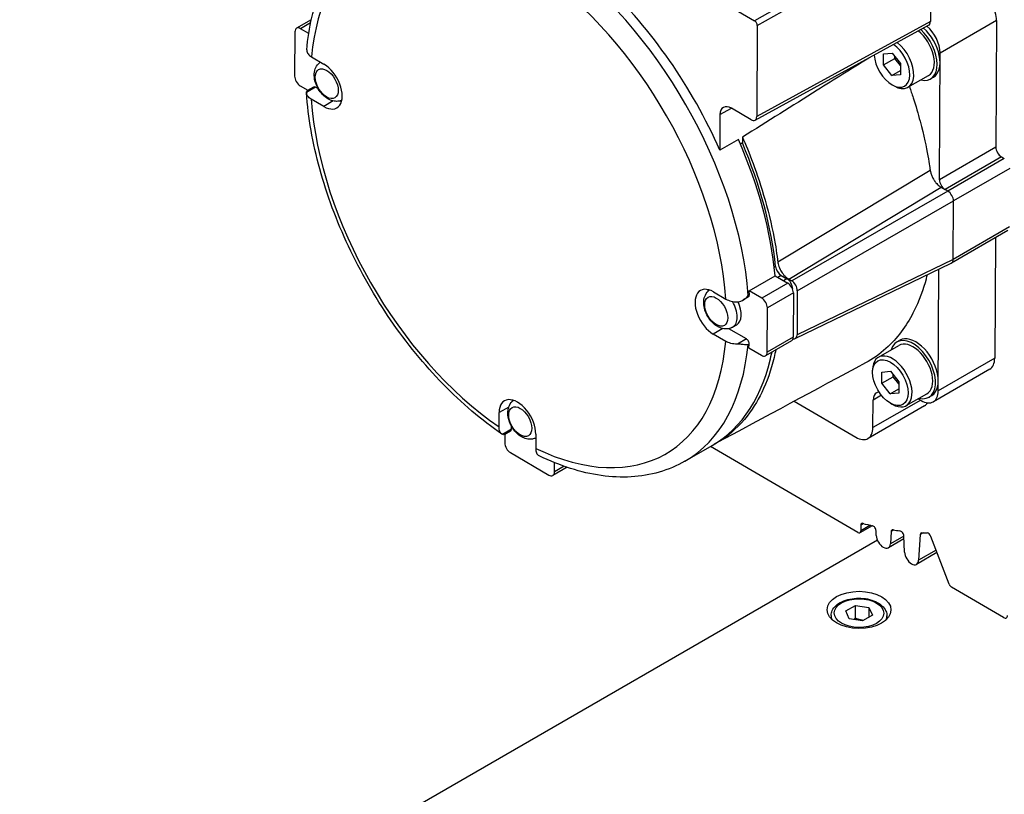
# Model space of a CAD drawing. Extents: x 0 to 3367, y -18 to 1188.
# Drawn here: x 3041 to 3103, y 948 to 996 of the extents above; entities that cross this region are included whole.
import ezdxf

# ---------------------------------------------------------------- set-up
doc = ezdxf.new("R2010")
doc.units = 0
doc.header["$LTSCALE"] = 25.4
doc.layers.get('0').update_dxf_attribs({"linetype": 'CONTINUOUS'})

msp = doc.modelspace()

# ---------------------------------------------------------------- linework, layer by layer
for p, q in [((3098.211074, 1002.4203167), (3087.3393089, 996.2461864)), ((3087.5149979, 995.9393799), (3098.386763, 1002.1135102)), ((3098.386763, 1002.1135102), (3098.355209, 996.191827)), ((3078.5883202, 1001.3605548), (3087.3393089, 996.2461864)), ((3059.5837145, 996.3074249), (3058.6623128, 995.7754533)), ((3059.542787, 996.1121816), (3058.9144814, 995.7494292)), ((3087.3777811, 990.0132917), (3098.2483534, 995.9635783)), ((3098.355209, 996.191827), (3087.4846367, 990.2415404)), ((3087.5149979, 995.9393799), (3087.4846367, 990.2415404)), ((3102.5008835, 996.263871), (3098.9653496, 994.2226295)), ((3102.5008835, 996.263871), (3102.4585946, 988.3275946)), ((3058.558766, 995.5490651), (3058.5440191, 992.7815431)), ((3059.4259802, 995.4504923), (3058.9144814, 995.7494292)), ((3095.4229888, 993.4785726), (3095.426745, 994.1834974)), ((3095.426745, 994.1834974), (3095.9589432, 994.2260232)), ((3095.9589432, 994.2260232), (3096.4873852, 993.5636241)), ((3098.9230607, 986.2863531), (3098.9653496, 994.2226295)), ((3059.5991253, 993.9761507), (3060.3791918, 993.5202539)), ((3095.4229888, 993.4785726), (3096.1300955, 993.8868209)), ((3095.9514308, 992.8161735), (3095.4229888, 993.4785726)), ((3096.1300955, 993.8868209), (3096.1307554, 994.0106575)), ((3096.4867253, 993.4397875), (3096.1300955, 993.8868209)), ((3096.4873852, 993.5636241), (3096.483629, 992.8586993)), ((3095.9514308, 992.8161735), (3096.485044, 993.1242553)), ((3096.483629, 992.8586993), (3095.9514308, 992.8161735)), ((3096.9539307, 992.0769973), (3098.2444006, 992.8220505)), ((3058.8953972, 992.1679301), (3059.3687613, 991.8912803)), ((3095.955187, 992.2351162), (3096.0789307, 992.1636728)), ((3098.3694006, 992.6055441), (3098.5461772, 992.7076062)), ((3059.8467345, 992.0814313), (3059.2906253, 991.7603616)), ((3059.7206501, 992.0944434), (3059.3579831, 991.8850575)), ((3060.0286789, 991.975097), (3059.8467345, 992.0814313)), ((3060.3650955, 990.8748284), (3059.585029, 991.3307252)), ((3060.9624163, 991.2196917), (3060.3650955, 990.8748284)), ((3085.1800769, 990.3636338), (3085.1682144, 988.1374213)), ((3085.1800769, 990.3636338), (3085.8956332, 990.7619508)), ((3087.1289213, 990.0411763), (3085.8915077, 990.7643619)), ((3086.3349406, 988.811031), (3085.1682144, 988.1374213)), ((3086.5804887, 988.5899784), (3086.4607134, 988.5208261)), ((3086.5824272, 988.9537822), (3086.5804887, 988.5899784)), ((3102.4585946, 988.3275946), (3098.9230607, 986.2863531)), ((3102.8099727, 987.7139816), (3099.2744388, 985.6727401)), ((3102.986746, 987.6106693), (3099.4512121, 985.5694279)), ((3102.8099727, 987.7139816), (3102.986746, 987.6106693)), ((3088.8000287, 981.1488991), (3098.3409502, 986.8872514)), ((3103.3381241, 986.9970563), (3099.8025902, 984.9558149)), ((3089.4947324, 980.0543028), (3099.0328473, 985.8139342)), ((3099.4512121, 985.5694279), (3089.673083, 979.9500688)), ((3099.0328473, 985.8139342), (3099.2744388, 985.6727401)), ((3099.4512121, 985.5694279), (3099.2744388, 985.6727401)), ((3090.0244611, 979.3364558), (3099.8025902, 984.9558149)), ((3099.7830723, 981.2929181), (3099.8025902, 984.9558149)), ((3103.2150594, 983.1077713), (3099.6795255, 981.0665299)), ((3103.3186062, 983.3341595), (3099.7830723, 981.2929181)), ((3102.4283602, 982.6535703), (3102.3881131, 975.1004672)), ((3099.7830723, 981.2929181), (3090.0097142, 976.5689338)), ((3088.6673301, 980.8503071), (3088.5770382, 980.798177)), ((3089.895345, 976.3368162), (3099.6687031, 981.0608005)), ((3098.8525792, 973.0592258), (3098.8932187, 980.6859676)), ((3087.0037813, 979.3331092), (3088.6301269, 980.2720802)), ((3088.6301269, 980.2720802), (3089.4255956, 979.8071819)), ((3089.0157788, 980.2933936), (3088.8034319, 980.170795)), ((3089.0157788, 980.2933936), (3089.3723514, 980.0850007)), ((3089.3723514, 980.0850007), (3089.1600045, 979.9624022)), ((3089.4947324, 980.0543028), (3089.673083, 979.9500688)), ((3084.7739168, 979.2631662), (3085.5539833, 978.8072694)), ((3087.79925, 978.8682108), (3087.0037813, 979.3331092)), ((3089.4255956, 979.8071819), (3087.79925, 978.8682108)), ((3089.7237295, 979.4713877), (3089.7137277, 979.4656132)), ((3089.7237295, 979.4713877), (3089.7235764, 979.4426498)), ((3090.0244611, 979.3364558), (3090.0097142, 976.5689338)), ((3086.9739971, 978.9416975), (3086.6113301, 978.7323115)), ((3087.0250294, 979.0752851), (3086.9543187, 979.0344602)), ((3089.7769737, 979.1935689), (3088.1506281, 978.2545978)), ((3089.7769737, 979.1935689), (3089.7622268, 976.4260469)), ((3088.1358812, 975.4870758), (3088.1506281, 978.2545978)), ((3085.3571413, 976.962604), (3084.7598205, 976.6177407)), ((3086.8338165, 976.3092841), (3085.7268839, 976.9562123)), ((3085.9708677, 977.0478694), (3086.2321861, 977.1987417)), ((3085.539887, 976.161844), (3084.7598205, 976.6177407)), ((3086.8338165, 976.3092841), (3086.2777073, 975.9882143)), ((3089.6586801, 976.1996586), (3088.0323345, 975.2606876)), ((3089.7622268, 976.4260469), (3088.1358812, 975.4870758)), ((3096.2631361, 976.1272076), (3096.4399128, 976.2292697)), ((3087.0085523, 975.9830743), (3086.9378417, 975.9422495)), ((3086.9846971, 975.7516101), (3087.7801658, 975.2867117)), ((3095.0976663, 975.1656481), (3096.3881361, 975.9107013)), ((3102.3881131, 975.1004672), (3098.8525792, 973.0592258)), ((3094.7352294, 974.2216513), (3094.7352294, 974.3645382)), ((3095.3204806, 974.2410593), (3095.8526788, 974.283585)), ((3095.8526788, 974.283585), (3096.3811208, 973.6211859)), ((3102.0774729, 974.4213025), (3098.541939, 972.3800611)), ((3095.3167244, 973.5361345), (3095.3204806, 974.2410593)), ((3095.3167244, 973.5361345), (3096.0238311, 973.9443828)), ((3096.0238311, 973.9443828), (3096.024491, 974.0682194)), ((3096.3804609, 973.4973493), (3096.0238311, 973.9443828)), ((3095.8451664, 972.8737354), (3095.3167244, 973.5361345)), ((3095.8451664, 972.8737354), (3096.3787796, 973.1818172)), ((3096.3811208, 973.6211859), (3096.3773646, 972.9162611)), ((3094.7618521, 970.7550389), (3094.7710658, 972.4841594)), ((3097.7487905, 972.4795486), (3094.7618521, 970.7550389)), ((3095.2928986, 972.7854397), (3094.7710658, 972.4841594)), ((3094.9812356, 972.9386903), (3095.1248631, 973.0195914)), ((3096.3773646, 972.9162611), (3095.8451664, 972.8737354)), ((3096.8476663, 972.1345592), (3098.1381361, 972.8796124)), ((3097.5979234, 972.5677204), (3097.785433, 972.4581336)), ((3098.2631361, 972.663106), (3098.4399128, 972.7651681)), ((3071.949538, 972.0480713), (3071.3456604, 971.6994224)), ((3089.8332283, 972.4107225), (3093.6947059, 970.1539467)), ((3097.9867458, 972.1171157), (3094.4512119, 970.0758742)), ((3095.8489226, 972.2926781), (3095.9726663, 972.2212347)), ((3071.3408755, 970.8014418), (3071.3456604, 971.6994224)), ((3072.1155271, 970.6563879), (3071.5594179, 970.3353181)), ((3072.1155271, 970.6563879), (3072.1166457, 970.8663168)), ((3072.0637537, 970.5431938), (3071.6974474, 970.3317067)), ((3071.7059784, 970.3366321), (3071.7031281, 969.8017365)), ((3073.6437142, 970.3563634), (3073.6389293, 969.4583828)), ((3082.9891129, 968.6547021), (3084.6861692, 969.634498)), ((3093.8184136, 964.1869015), (3084.5911347, 969.5796298)), ((3072.0545062, 969.1881235), (3074.4586241, 967.7830772)), ((3075.6023854, 968.2718143), (3074.7107927, 967.757053)), ((3074.8143395, 967.9834412), (3074.8174315, 968.5637119)), ((3075.4218966, 968.3342145), (3074.8143395, 967.9834412)), ((3094.705753, 964.6134002), (3093.9444979, 964.1738894)), ((3093.9981414, 964.6380517), (3093.9962713, 964.2870835)), ((3094.6035904, 964.6377194), (3093.9962713, 964.2870835)), ((3094.1820818, 964.7442497), (3093.9981414, 964.6380517)), ((3094.9708101, 963.9925683), (3094.9569151, 964.2922666)), ((3095.8992881, 964.2437075), (3095.8530283, 963.4769707)), ((3096.6920899, 963.9614031), (3095.8530283, 963.4769707)), ((3096.0754574, 964.3454188), (3095.8992881, 964.2437075)), ((3096.7385438, 962.959446), (3096.6915322, 963.9734334)), ((3097.718053, 964.0564053), (3097.620762, 962.4438484)), ((3097.9067081, 964.1653253), (3097.718053, 964.0564053)), ((3099.5307375, 960.9504936), (3098.3828858, 963.9417794)), ((3095.041805, 963.7010273), (3037.6742394, 930.5798479)), ((3096.7001388, 963.7877976), (3095.7245847, 963.2245612)), ((3098.7712114, 962.9298081), (3097.4923184, 962.1914389)), ((3098.7152159, 963.0757316), (3097.620762, 962.4438484)), ((3102.9399194, 958.8559904), (3099.6832856, 960.7592754)), ((3093.051578, 959.2685152), (3093.6639504, 959.6220686)), ((3093.6596131, 958.8080916), (3093.6639504, 959.6220686)), ((3093.6639504, 959.6220686), (3094.5004567, 959.4889086)), ((3094.5004567, 959.4889086), (3094.4971636, 958.8708902)), ((3094.5004567, 959.4889086), (3094.7245906, 959.0021952)), ((3092.1372417, 958.9818847), (3092.1361965, 958.7857469)), ((3093.2757118, 958.7818018), (3093.051578, 959.2685152)), ((3094.7245906, 959.0021952), (3094.1122182, 958.6486419)), ((3095.637192, 958.963235), (3095.6361468, 958.7670972)), ((3094.1122182, 958.6486419), (3093.2757118, 958.7818018))]:
    msp.add_line(p, q)
for centre, major_axis, ratio, start_param, end_param in [((3072.5695062, 985.0689973), (-9.2125, 15.9565181), 0.5773502692, 5.5799633304, 6.9741394058), ((3073.2766129, 985.4772456), (9.7125, -16.8225435), 0.5773502692, 0.8772042994, 2.2521204761), ((3072.5695062, 985.0689973), (9.2125, -15.9565181), 0.5773502692, 0.86757435, 2.2617504255), ((3073.806943, 985.7834318), (-9.7125, 16.8225435), 0.5773502692, 4.5237813202, 5.1911401622), ((3101.4402433, 996.8837443), (0.75, -1.2990381), 0.5773502692, 0.7792642243, 2.3500605511), ((3087.3382246, 996.0426921), (0.125, -0.2165064), 0.5773502692, 0.7792642243, 2.3500605511), ((3097.9047094, 994.8425029), (-0.75, 1.2990381), 0.5773502692, 3.9208568779, 5.2764500284), ((3098.0016623, 996.3984515), (0.25, -0.4330127), 0.5773502692, 6.2700359953, 7.0624495315), ((3058.9123128, 995.3424406), (-0.25, 0.4330127), 0.5773502692, 5.4916532047, 7.0624495315), ((3097.3694006, 994.3375949), (0.875, -1.5155445), 0.5773502692, 0, 2.1689835524), ((3097.3694006, 994.3375949), (1, -1.7320508), 0.5773502692, 5.7778247969, 8.3669931207), ((3097.5461772, 994.439657), (1, -1.7320508), 0.5773502692, 0, 2.0811219056), ((3095.955187, 993.5210983), (0.7875, -1.36399), 0.5773502692, 3.9766235208, 8.5634484698), ((3096.0789307, 993.5925418), (0.875, -1.5155445), 0.5773502692, 5.4977871438, 8.4760525303), ((3060.3721437, 992.1975412), (0.8125, -1.4072913), 0.5773502692, 5.4916531836, 8.6332458583), ((3058.8975659, 992.5749186), (0.25, -0.4330127), 0.5773502692, 3.9208568779, 5.4916532047), ((3059.8456501, 991.8779371), (-0.125, 0.2165064), 0.5773502692, 5.4916532047, 6.2831853072), ((3072.5695062, 985.0689973), (-9.2125, 15.9565181), 0.5773502692, 0.86757435, 2.2617504255), ((3061.1499611, 992.6466143), (-0.8125, 1.4072913), 0.5773502692, 2.5422775355, 2.6424683055), ((3085.8871704, 989.9503849), (-0.5, 0.8660254), 0.5773502692, 5.4916532047, 7.0624495315), ((3087.1310899, 990.4481649), (0.25, -0.4330127), 0.5773502692, 5.4916532047, 7.0624495315), ((3074.9736692, 986.4570415), (9.7125, -16.8225435), 0.5773502692, 0.8927638676, 1.3821886666), ((3075.2211566, 986.5999284), (9.5875, -16.6060371), 0.5773502692, 0.9143635086, 1.362981322), ((3102.8121413, 988.1209701), (0.25, -0.4330127), 0.5773502692, 3.9208568779, 5.4916532047), ((3099.2766074, 986.0797286), (-0.25, 0.4330127), 0.5773502692, 0.7792642243, 2.3500605511), ((3099.4490435, 985.1624394), (-0.25, 0.4330127), 0.5773502692, 3.9208568779, 5.4916532047), ((3099.4295255, 981.4995426), (0.25, -0.4330127), 0.5773502692, 6.2407818996, 7.0624495315), ((3089.0179475, 980.7003821), (0.25, -0.4330127), 0.5773502692, 4.0559561622, 5.4916532047), ((3089.3701827, 979.6780122), (0.25, -0.4330127), 0.5773502692, 0.7792642243, 2.3500605511), ((3089.6709143, 979.5430802), (0.25, -0.4330127), 0.5773502692, 0.7792642243, 2.3500605511), ((3084.7668687, 977.9404535), (-0.8125, 1.4072913), 0.5773502692, 5.4916532047, 8.6332458583), ((3085.5446861, 978.3895266), (-0.8125, 1.4072913), 0.5773502692, 0.4991243481, 0.5993151182), ((3073.3473236, 985.5180704), (-9.7125, 16.8225435), 0.5773502692, 4.0187969529, 4.0343565212), ((3089.423427, 979.4001933), (0.25, -0.4330127), 0.5773502692, 0.7792642243, 2.3500605511), ((3085.2833677, 978.2386543), (0.6875, -1.1907849), 0.5773502692, 0, 1.5940547615), ((3085.5446861, 978.3895266), (0.6875, -1.1907849), 0.5773502692, 0, 1.4453673777), ((3086.8489971, 979.1582038), (0.125, -0.2165064), 0.5773502692, 0, 0.8772042994), ((3087.7970814, 978.4612223), (-0.25, 0.4330127), 0.5773502692, 3.9208568779, 5.4916532047), ((3072.5695062, 985.0689973), (9.2125, -15.9565181), 0.5773502692, 5.5799633304, 6.9741394058), ((3086.8327322, 976.1057898), (-0.125, 0.2165064), 0.5773502692, 3.8229168029, 5.4916532047), ((3089.4086801, 976.6326713), (0.25, -0.4330127), 0.5773502692, 0, 0.7792642243), ((3089.6561674, 976.7755582), (0.25, -0.4330127), 0.5773502692, 5.7653795389, 7.0624495315), ((3097.2631361, 974.3951568), (-1, 1.7320508), 0.5773502692, 2.6362321433, 6.7885458175), ((3097.2631361, 974.3951568), (-0.875, 1.5155445), 0.5773502692, 3.1415926536, 6.2831853072), ((3097.4399128, 974.4972189), (-1, 1.7320508), 0.5773502692, 3.1415926536, 6.2831853072), ((3073.2766129, 985.4772456), (9.7125, -16.8225435), 0.5773502692, 0, 0.6813241493), ((3073.3473236, 985.5180704), (-9.7125, 16.8225435), 0.5773502692, 3.8073572346, 3.8229168029), ((3074.9736692, 986.4570415), (9.7125, -16.8225435), 0.5773502692, 0, 0.5821221274), ((3087.7823345, 975.6937003), (0.25, -0.4330127), 0.5773502692, 5.4916532047, 7.0624495315), ((3075.2211566, 986.5999284), (9.5875, -16.6060371), 0.5773502692, 0.5183666732, 0.5620052554), ((3095.9726663, 973.6501037), (-0.875, 1.5155445), 0.5773502692, 2.3561944902, 7.0685834706), ((3101.3274729, 975.7203406), (0.75, -1.2990381), 0.5773502692, 0, 0.7792642243), ((3097.791939, 973.6790992), (0.75, -1.2990381), 0.5773502692, 5.4916532047, 7.0624495315), ((3072.4946873, 971.0278929), (-0.8125, 1.4072913), 0.5773502692, 3.9208568779, 7.0624495315), ((3073.2725048, 971.476966), (-0.8125, 1.4072913), 0.5773502692, 0.4991243481, 0.5993151182), ((3095.4781593, 972.0709105), (-0.5, 0.8660254), 0.5773502692, 6.2770513681, 7.0624495315), ((3097.2367458, 973.4161538), (0.75, -1.2990381), 0.5773502692, 0, 0.314731679), ((3071.9387537, 970.7597001), (0.125, -0.2165064), 0.5773502692, 0, 0.7792642243), ((3093.7012119, 971.3749123), (0.75, -1.2990381), 0.5773502692, 5.4916532047, 7.0624495315), ((3072.0566749, 969.595112), (0.25, -0.4330127), 0.5773502692, 3.9208568779, 5.4916532047), ((3074.4607927, 968.1900657), (0.25, -0.4330127), 0.5773502692, 5.4916532047, 7.0624495315), ((3094.1749148, 964.5347394), (-0.125, 0.2165064), 0.5773502692, 5.7600142633, 7.0624495315), ((3088.1258553, 994.0504597), (-16.375, 28.362332), 0.5773502692, 2.6184216097, 2.6453891791), ((3094.7804053, 964.3829631), (-0.125, 0.2165064), 0.5773502692, 3.9819434017, 5.7869818327), ((3093.8194979, 964.3903957), (0.125, -0.2165064), 0.5773502692, 5.4916532047, 7.0624495315), ((3095.4120847, 963.7658271), (0.3125, -0.5412659), 0.5773502692, 3.9819434017, 7.0013630077), ((3096.0756656, 964.1281649), (-0.125, 0.2165064), 0.5773502692, 5.8454365431, 7.0013630077), ((3088.1258553, 994.0504597), (-16.375, 28.362332), 0.5773502692, 2.7038438896, 2.7239451365), ((3096.5150223, 964.0641299), (-0.125, 0.2165064), 0.5773502692, 3.9819434017, 5.8655377901), ((3097.8944305, 963.9408627), (-0.125, 0.2165064), 0.5773502692, 5.9297254374, 7.0013630077), ((3088.1258553, 994.0504597), (16.375, -28.362332), 0.5773502692, 5.9297254374, 5.9455840177), ((3098.2292534, 963.9295033), (-0.125, 0.2165064), 0.5773502692, 4.4444556535, 5.9455842532), ((3097.1798184, 962.7327048), (0.3125, -0.5412659), 0.5773502692, 3.9819434017, 7.0013630077), ((3099.6843699, 960.9627697), (-0.125, 0.2165064), 0.5773502692, 1.3028629999, 2.3500605511), ((3093.8872168, 958.9725598), (-1.7499752, 0.0093248), 0.5808808169, 0, 0.2471156414), ((3093.8872168, 958.9725598), (1.7499752, -0.0093248), 0.5808808169, 6.0360696658, 6.2831853072), ((3102.9414375, 959.1408824), (0.175, -0.3031089), 0.5773502692, 5.4916532047, 7.0624495315)]:
    msp.add_ellipse(centre, major_axis=major_axis, ratio=ratio, start_param=start_param, end_param=end_param)
for centre, major_axis, ratio in [((3060.5504618, 992.3004932), (-0.5104167, 0.8840676), 0.5773502692), ((3084.9451868, 978.0434055), (-0.5104167, 0.8840676), 0.5773502692), ((3095.8489226, 973.5786602), (-0.7875, 1.36399), 0.5773502692), ((3072.6730055, 971.1308449), (-0.5104167, 0.8840676), 0.5773502692), ((3093.8891686, 959.3388495), (-1.9999716, 0.010657), 0.5808808169), ((3093.8880843, 959.1353552), (-1.549978, 0.0082591), 0.5808808169)]:
    msp.add_ellipse(centre, major_axis=major_axis, ratio=ratio)
for points, knots in [([(3059.3055398, 994.4183522), (3059.3640094, 995.1241329), (3059.4673793, 995.804495), (3059.765314, 997.1023571), (3059.9599004, 997.7198987), (3060.4409943, 998.8795782), (3060.727583, 999.4217486), (3061.3913261, 1000.4162932), (3061.7686004, 1000.8686015), (3062.6070501, 1001.667296), (3063.0682261, 1002.0134887), (3063.5641129, 1002.2997891)], [0.09104080612, 0.09104080612, 0.09104080612, 0.09104080612, 0.22991227758, 0.22991227758, 0.36878374903, 0.36878374903, 0.50765522049, 0.50765522049, 0.64652669194, 0.64652669194, 0.7853981634, 0.7853981634, 0.7853981634, 0.7853981634]), ([(3059.3047216, 994.405787), (3059.3044994, 994.4002808), (3059.3043472, 994.3948343), (3059.30449, 994.3175583), (3059.333651, 994.2328547), (3059.4286564, 994.0995661), (3059.5114185, 994.0274094), (3059.5991253, 993.9761507)], [0.14250520311, 0.14250520311, 0.14250520311, 0.14250520311, 0.14805767354, 0.14805767354, 0.22232342474, 0.22232342474, 0.29674649847, 0.29674649847, 0.29674649847, 0.29674649847]), ([(3061.4941881, 991.2637709), (3061.435134, 991.2382538), (3061.3735217, 991.2202559), (3061.2135027, 991.1923563), (3061.1158791, 991.1937904), (3060.9099694, 991.2257836), (3060.804494, 991.2628489), (3060.5835257, 991.3731404), (3060.4723336, 991.4537267), (3060.2633218, 991.6468196), (3060.16719, 991.761592), (3060.0030201, 992.0087463), (3059.9347212, 992.1408294), (3059.8300124, 992.415626), (3059.7936219, 992.5582856), (3059.7625669, 992.8478942), (3059.7672735, 992.9954534), (3059.8355285, 993.2632629), (3059.8894878, 993.3847212), (3060.0241473, 993.5528784), (3060.0831109, 993.6085704), (3060.1498925, 993.654264)], [3.9940084254, 3.9940084254, 3.9940084254, 3.9940084254, 4.1353161539, 4.1353161539, 4.3620249762, 4.3620249762, 4.6447497642, 4.6447497642, 5.0039070174, 5.0039070174, 5.3894323154, 5.3894323154, 5.7695941392, 5.7695941392, 6.1519529145, 6.1519529145, 6.5343120307, 6.5343120307, 6.8470372053, 6.8470372053, 7.0243818078, 7.0243818078, 7.0243818078, 7.0243818078]), ([(3094.4930724, 993.9080289), (3093.4181984, 993.2355462), (3092.3441048, 992.5632797), (3089.705141, 990.9108811), (3088.1452582, 989.9335589), (3086.5824272, 988.9537822)], [-2.2404143532, -2.2404143532, -2.2404143532, -2.2404143532, -1.3269917102, -1.3269917102, 0, 0, 0, 0]), ([(3059.585029, 991.3307252), (3059.4973222, 991.381984), (3059.4145601, 991.4541407), (3059.3195547, 991.5874292), (3059.2903937, 991.6721329), (3059.2902509, 991.7494088), (3059.2904031, 991.7548553), (3059.2906253, 991.7603616)], [0.89034734385, 0.89034734385, 0.89034734385, 0.89034734385, 0.96477041759, 0.96477041759, 1.03903616879, 1.03903616879, 1.04458863922, 1.04458863922, 1.04458863922, 1.04458863922]), ([(3059.2906253, 991.7603616), (3059.2917491, 991.7845417), (3059.2958269, 991.8062547), (3059.3147138, 991.8504273), (3059.3322562, 991.8702039), (3059.3579833, 991.8850576)], [0.448813648492, 0.448813648492, 0.448813648492, 0.448813648492, 0.486440106262, 0.486440106262, 0.536110769024, 0.536110769024, 0.536110769024, 0.536110769024]), ([(3071.5246403, 970.3560685), (3070.2521037, 971.2253073), (3069.0074497, 972.2838248), (3066.6562257, 974.6987126), (3065.5499544, 976.0549769), (3063.5537367, 978.9652296), (3062.664021, 980.518946), (3061.1662549, 983.7103822), (3060.5583187, 985.3477648), (3059.6712002, 988.5886991), (3059.3919507, 990.1919442), (3059.2909954, 991.7223658)], [4.8036953212, 4.8036953212, 4.8036953212, 4.8036953212, 5.083789012, 5.083789012, 5.3638827029, 5.3638827029, 5.6439763938, 5.6439763938, 5.9240700847, 5.9240700847, 6.2041637756, 6.2041637756, 6.2041637756, 6.2041637756]), ([(3097.0398663, 992.1266123), (3097.124107, 991.8869297), (3097.3836805, 991.1179), (3097.8763262, 989.4289282), (3098.2534411, 987.5645604), (3098.334258, 986.9346716), (3098.3409502, 986.8872514)], [0.68175901636, 0.68175901636, 0.68175901636, 0.68175901636, 0.70747496585, 0.76597997268, 0.88298998634, 1, 1, 1, 1]), ([(3086.5824272, 988.9537822), (3086.9567385, 988.1008016), (3087.5206057, 986.7247278), (3088.2700268, 984.0879115), (3088.4778116, 983.1793337), (3088.6793239, 982.0126404), (3088.7227279, 981.7371869), (3088.7684139, 981.4042794), (3088.7784103, 981.3279825), (3088.7944201, 981.1974593), (3088.7983802, 981.1623455), (3088.8000287, 981.1488991)], [-0.49365423789, -0.49365423789, -0.49365423789, -0.49365423789, -0.21518274684, -0.21518274684, -0.06489723802, -0.06489723802, -0.02184962361, -0.02184962361, -0.00928758265, -0.00928758265, 0, 0, 0, 0]), ([(3098.3409502, 986.8872514), (3098.3491208, 986.8293562), (3098.3761395, 986.7004747), (3098.4554466, 986.4860732), (3098.5694275, 986.275608), (3098.7268167, 986.0615727), (3098.8628181, 985.9331625), (3098.9714109, 985.8513036), (3099.0129251, 985.8255774), (3099.0328473, 985.8139342)], [0, 0, 0, 0, 0.1428571429, 0.2857142857, 0.4285714286, 0.5714285714, 0.7857142857, 0.8571428571, 1, 1, 1, 1]), ([(3088.8000287, 981.1488991), (3088.8092063, 981.0740397), (3088.8282472, 980.9770455), (3088.9192257, 980.718974), (3088.9824819, 980.6029372), (3089.0883247, 980.436049), (3089.1594931, 980.3386616), (3089.2966272, 980.2011479), (3089.3502597, 980.1526136), (3089.4295055, 980.0956255), (3089.4478331, 980.0832576), (3089.4788259, 980.0636182), (3089.486546, 980.0590872), (3089.4947324, 980.0543028)], [-0.2446766371, -0.2446766371, -0.2446766371, -0.2446766371, -0.18599686389, -0.18599686389, -0.1147662725, -0.1147662725, -0.04669456163, -0.04669456163, -0.01573473324, -0.01573473324, -0.00694652159, -0.00694652159, 0, 0, 0, 0]), ([(3098.1514534, 980.327433), (3098.1311005, 980.2437528), (3097.96866, 979.6032824), (3097.4210433, 977.9274645), (3095.9829714, 975.9159443), (3094.7519576, 975.0568243), (3094.2882151, 974.8073501)], [0.11967622956, 0.11967622956, 0.11967622956, 0.11967622956, 0.14285714286, 0.28571428571, 0.42857142857, 0.50653478689, 0.50653478689, 0.50653478689, 0.50653478689]), ([(3085.9708677, 977.0478694), (3085.8884056, 977.0002599), (3085.797387, 976.9682488), (3085.6082277, 976.9352686), (3085.5106041, 976.9367027), (3085.3046944, 976.9686959), (3085.199219, 977.0057612), (3084.9782507, 977.1160527), (3084.8670586, 977.196639), (3084.6580469, 977.3897318), (3084.561915, 977.5045043), (3084.3977451, 977.7516586), (3084.3294462, 977.8837416), (3084.2247374, 978.1585383), (3084.1883469, 978.3011979), (3084.157292, 978.5908065), (3084.1619985, 978.7383657), (3084.2302535, 979.0061752), (3084.2842128, 979.1276335), (3084.412603, 979.2879619), (3084.4627665, 979.3370825), (3084.5192221, 979.3790576)], [3.926990817, 3.926990817, 3.926990817, 3.926990817, 4.1353161539, 4.1353161539, 4.3620249762, 4.3620249762, 4.6447497642, 4.6447497642, 5.0039070174, 5.0039070174, 5.3894323154, 5.3894323154, 5.7695941392, 5.7695941392, 6.1519529145, 6.1519529145, 6.5343120307, 6.5343120307, 6.8470372053, 6.8470372053, 7.0015658622, 7.0015658622, 7.0015658622, 7.0015658622]), ([(3085.5539833, 978.8072694), (3085.6416901, 978.7560107), (3085.7654027, 978.7074967), (3085.9942784, 978.6514983), (3086.1399173, 978.6340432), (3086.2729463, 978.6334891), (3086.2823233, 978.6335443), (3086.2918036, 978.6336397)], [0.89034735227, 0.89034735227, 0.89034735227, 0.89034735227, 0.96477042601, 0.96477042601, 1.03903617721, 1.03903617721, 1.04458864763, 1.04458864763, 1.04458864763, 1.04458864763]), ([(3086.2918036, 978.6336397), (3086.333437, 978.6341455), (3086.3777622, 978.640378), (3086.4986193, 978.672766), (3086.5757922, 978.7080329), (3086.7625904, 978.8283896), (3086.8647147, 978.9238708), (3086.952896, 979.0326984), (3086.953608, 979.033579), (3086.9543187, 979.0344602)], [0.44881365551, 0.44881365551, 0.44881365551, 0.44881365551, 0.48644011392, 0.48644011392, 0.54692367849, 0.54692367849, 0.63374005626, 0.63374005626, 0.63444784585, 0.63444784585, 0.63444784585, 0.63444784585]), ([(3086.2777073, 975.9882143), (3086.268227, 975.9881188), (3086.25885, 975.9880636), (3086.125821, 975.9886177), (3085.9801821, 976.0060728), (3085.7513064, 976.0620712), (3085.6275938, 976.1105852), (3085.539887, 976.161844)], [0.14250520311, 0.14250520311, 0.14250520311, 0.14250520311, 0.14805767354, 0.14805767354, 0.22232342474, 0.22232342474, 0.29674649847, 0.29674649847, 0.29674649847, 0.29674649847]), ([(3088.6740988, 975.6311658), (3088.6417924, 975.468484), (3088.6076982, 975.3133353), (3088.3802181, 974.3632318), (3088.1206639, 973.621428), (3087.2651692, 971.8715852), (3086.3949161, 970.6010931), (3084.8571311, 969.7347771), (3084.8407584, 969.7256438), (3084.8243832, 969.7165985)], [-1.51893359148, -1.51893359148, -1.51893359148, -1.51893359148, -1.46760342814, -1.46760342814, -1.21062342605, -1.21062342605, -0.78949242481, -0.78949242481, -0.78496117819, -0.78496117819, -0.78496117819, -0.78496117819]), ([(3086.9378417, 975.9422495), (3086.9371355, 975.9422274), (3086.9364282, 975.9422062), (3086.8488133, 975.9396853), (3086.7472507, 975.949612), (3086.5612009, 975.9697125), (3086.4842627, 975.9784789), (3086.3636232, 975.9869354), (3086.3193406, 975.9887193), (3086.2777073, 975.9882143)], [-0.0007077896, -0.0007077896, -0.0007077896, -0.0007077896, 0, 0, 0.08681637735, 0.08681637735, 0.14729994126, 0.14729994126, 0.18492639926, 0.18492639926, 0.18492639926, 0.18492639926]), ([(3073.6423788, 970.105748), (3073.5756588, 970.0740673), (3073.505021, 970.052169), (3073.3360463, 970.022708), (3073.2384228, 970.0241421), (3073.0325131, 970.0561354), (3072.9270377, 970.0932007), (3072.7060693, 970.2034922), (3072.5948773, 970.2840784), (3072.3858655, 970.4771713), (3072.2897337, 970.5919437), (3072.1255638, 970.8390981), (3072.0572649, 970.9711811), (3071.9525561, 971.2459778), (3071.9161656, 971.3886374), (3071.8851106, 971.678246), (3071.8898172, 971.8258051), (3071.9580722, 972.0936147), (3072.0120315, 972.215073), (3072.1404217, 972.3754014), (3072.1905851, 972.424522), (3072.2470408, 972.466497)], [3.9734121869, 3.9734121869, 3.9734121869, 3.9734121869, 4.1353161539, 4.1353161539, 4.3620249762, 4.3620249762, 4.6447497642, 4.6447497642, 5.0039070174, 5.0039070174, 5.3894323154, 5.3894323154, 5.7695941392, 5.7695941392, 6.1519529145, 6.1519529145, 6.5343120307, 6.5343120307, 6.8470372053, 6.8470372053, 7.0015658622, 7.0015658622, 7.0015658622, 7.0015658622]), ([(3071.5594179, 970.3353181), (3071.5545951, 970.3378461), (3071.5498588, 970.3404048), (3071.4838241, 970.3786949), (3071.4261213, 970.4456818), (3071.3601795, 970.5934561), (3071.3403375, 970.7004774), (3071.3408755, 970.8014418)], [0.14250520311, 0.14250520311, 0.14250520311, 0.14250520311, 0.14805767354, 0.14805767354, 0.22232342474, 0.22232342474, 0.29674649847, 0.29674649847, 0.29674649847, 0.29674649847]), ([(3071.6974476, 970.3317069), (3071.6726394, 970.317384), (3071.6476886, 970.3120996), (3071.6012683, 970.3172115), (3071.5806719, 970.3243448), (3071.5594179, 970.3353181)], [0.098990242263, 0.098990242263, 0.098990242263, 0.098990242263, 0.147299936525, 0.147299936525, 0.184926392754, 0.184926392754, 0.184926392754, 0.184926392754]), ([(3073.6389293, 969.4583828), (3073.6383913, 969.3574184), (3073.6582333, 969.2503971), (3073.7241751, 969.1026228), (3073.7818779, 969.0356359), (3073.8479126, 968.9973458), (3073.8526489, 968.9947871), (3073.8574717, 968.9922591)], [0.89034734385, 0.89034734385, 0.89034734385, 0.89034734385, 0.96477041759, 0.96477041759, 1.03903616879, 1.03903616879, 1.04458863922, 1.04458863922, 1.04458863922, 1.04458863922]), ([(3082.9891129, 968.6547021), (3082.4844715, 968.3633473), (3081.9440873, 968.1341501), (3080.8117673, 967.8061045), (3080.2200109, 967.7071475), (3079.0034357, 967.6370756), (3078.3786089, 967.6658139), (3077.1097046, 967.8445178), (3076.4655518, 967.9944289), (3075.1689052, 968.4080706), (3074.5163629, 968.6718056), (3073.8647129, 968.9886322)], [3.92699081699, 3.92699081699, 3.92699081699, 3.92699081699, 4.0683139609, 4.0683139609, 4.20963710481, 4.20963710481, 4.35096024872, 4.35096024872, 4.49228339263, 4.49228339263, 4.63360653653, 4.63360653653, 4.63360653653, 4.63360653653]), ([(3092.1372417, 958.9818847), (3092.1378268, 959.0916959), (3092.1640475, 959.2009108), (3092.263575, 959.4112823), (3092.3401621, 959.5110423), (3092.5417444, 959.6987234), (3092.6721076, 959.7836339), (3092.970504, 959.9247649), (3093.1398759, 959.9797955), (3093.4962251, 960.0535357), (3093.6830215, 960.0724402), (3094.0563505, 960.0734373), (3094.2428039, 960.0557055), (3094.5991886, 959.9847781), (3094.7689998, 959.9314966), (3095.0763284, 959.7914835), (3095.2137141, 959.7045635), (3095.4362018, 959.5022018), (3095.5230148, 959.3870621), (3095.616571, 959.1653452), (3095.637731, 959.0643901), (3095.637192, 958.963235)], [3.9300766569, 3.9300766569, 3.9300766569, 3.9300766569, 4.1947559279, 4.1947559279, 4.4831035035, 4.4831035035, 4.8107909595, 4.8107909595, 5.1501785869, 5.1501785869, 5.4871023735, 5.4871023735, 5.8224045411, 5.8224045411, 6.1590847105, 6.1590847105, 6.4984432522, 6.4984432522, 6.8278538558, 6.8278538558, 7.0716693105, 7.0716693105, 7.0716693105, 7.0716693105])]:
    msp.add_open_spline(points, degree=3, knots=knots)
for points in [[(3059.3055396, 994.4183524), (3059.30518, 994.4140113), (3059.3049091, 994.4098219), (3059.3047216, 994.405787)], [(3094.2882151, 974.8073501), (3091.131579, 973.1092106), (3087.9748098, 971.4109359), (3084.8179344, 969.7126654)], [(3073.8574717, 968.9922591), (3073.8598092, 968.9910523), (3073.8622229, 968.9898427), (3073.8647129, 968.988632)]]:
    msp.add_open_spline(points, degree=3)
for points, weights in [([(3093.6596131, 958.8080916), (3093.6158569, 958.7683589), (3093.5748068, 958.7341902)], [1, 1.01948446002, 1.0340608029]), ([(3094.1598698, 958.6761535), (3093.9267043, 958.7004604), (3093.6596131, 958.8080916)], [1.07389788644, 1.09369171145, 1])]:
    msp.add_rational_spline(points, weights, degree=2)

doc.saveas('drawing.dxf')
